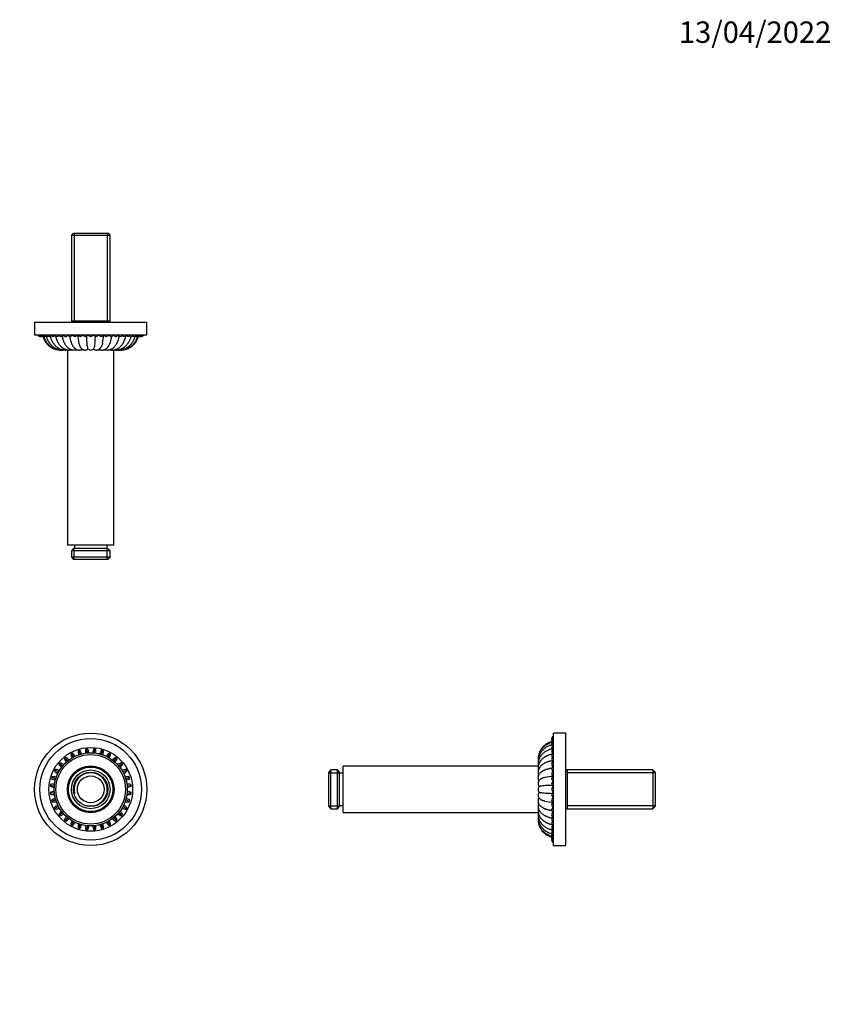
# Model space of a CAD drawing. Units: millimetres. Extents: x 0 to 835, y 0 to 1165.
# Drawn here: x 379 to 835, y 612 to 1165 of the extents above; entities that cross this region are included whole.
import ezdxf
from ezdxf import colors
from ezdxf.entities.mleader import LeaderData, LeaderLine
from ezdxf.math import Vec2, Vec3

# ---------------------------------------------------------------- set-up
doc = ezdxf.new("R2010")
doc.units = ezdxf.units.MM
for name, color, linetype in [('DV2_Défaut', 7, 'Continuous'), ('DV3_Défaut', 7, 'Continuous'), ('DV4_Défaut', 7, 'Continuous'), ('Défaut', 7, 'Continuous')]:
    doc.layers.add(name, color=color, linetype=linetype)

# ---------------------------------------------------------------- blocks, each defined once
blk = doc.blocks.new('_DOT')
at = {"color": 0}
blk.add_line((0, 0), (-1, 0), dxfattribs=at)
at = {"color": 0, "const_width": 0.333}
blk.add_lwpolyline([(-0.1665, 0, 1), (0.1665, 0, 1)], format="xyb", close=True, dxfattribs=at)
blk = doc.blocks.new('SE1')
at = {"layer": 'DV2_Défaut', "color": 7, "linetype": 'Continuous'}
for p, q in [((409.39, 751.04), (408.33, 753.02)), ((413.1, 752.58), (412.45, 754.72)), ((417.04, 753.36), (416.82, 755.59)), ((421.06, 753.36), (421.28, 755.59)), ((425, 752.58), (425.65, 754.72)), ((428.72, 751.04), (429.77, 753.02)), ((403.21, 745.97), (401.47, 747.39)), ((406.05, 748.81), (404.63, 750.54)), ((432.06, 748.81), (433.48, 750.54)), ((434.9, 745.97), (436.63, 747.39)), ((400.97, 742.62), (399, 743.68)), ((437.13, 742.62), (439.11, 743.68)), ((396.42, 735.19), (398.65, 734.97)), ((399.44, 738.91), (397.29, 739.56)), ((431.95, 735.24), (431.86, 735.22)), ((438.67, 738.91), (440.81, 739.56)), ((439.45, 734.97), (441.68, 735.19)), ((398.65, 730.95), (396.42, 730.73)), ((432.15, 732.96), (432.05, 732.96)), ((439.45, 730.95), (441.68, 730.73)), ((399.44, 727.01), (397.29, 726.36)), ((438.67, 727.01), (440.81, 726.36)), ((400.97, 723.3), (399, 722.24)), ((403.21, 719.96), (401.47, 718.53)), ((434.9, 719.96), (436.63, 718.53)), ((437.13, 723.3), (439.11, 722.24)), ((406.05, 717.11), (404.63, 715.38)), ((409.39, 714.88), (408.33, 712.9)), ((413.1, 713.34), (412.45, 711.2)), ((417.04, 712.56), (416.82, 710.33)), ((421.06, 712.56), (421.28, 710.33)), ((425, 713.34), (425.65, 711.2)), ((428.72, 714.88), (429.77, 712.9)), ((432.06, 717.11), (433.48, 715.38))]:
    blk.add_line(p, q, dxfattribs=at)
for radius in [31.5, 28.5, 23.49, 20.5, 19.5, 13.1, 13, 12.5, 10.85, 9.65, 7.5]:
    blk.add_circle((419.05, 732.96), radius, dxfattribs=at)
for centre, radius, start, end in [((419.05, 732.96), 22.75, 116.8246, 119.4254), ((415.09, 754.01), 7.32, 189.7319, 207.7371), ((403.75, 747.95), 7.32, 28.5132, 46.5179), ((419.27, 754.38), 7.32, 178.4819, 196.4871), ((419.05, 732.96), 22.75, 105.5746, 108.1754), ((406.97, 750.65), 7.32, 17.2632, 35.2679), ((423.45, 753.92), 7.32, 167.2319, 185.2371), ((419.05, 732.96), 22.75, 94.3246, 96.9254), ((410.65, 752.66), 7.32, 6.0132, 24.0179), ((427.45, 752.66), 7.32, 155.9819, 173.9871), ((419.05, 732.96), 22.75, 83.0746, 85.6754), ((414.66, 753.92), 7.32, 354.7632, 12.7679), ((431.13, 750.65), 7.32, 144.7319, 162.7371), ((419.05, 732.96), 22.75, 71.8246, 74.4254), ((418.83, 754.38), 7.32, 343.5132, 1.5179), ((434.35, 747.95), 7.32, 133.4819, 151.4871), ((419.05, 732.96), 22.75, 60.5746, 63.1754), ((423.01, 754.01), 7.32, 332.2632, 350.2679), ((419.05, 732.96), 22.75, 139.3246, 141.9254), ((407.34, 750.89), 7.32, 212.2319, 230.2371), ((399.18, 740.95), 7.32, 51.0132, 69.0179), ((419.05, 732.96), 22.75, 128.0746, 130.6754), ((411.06, 752.83), 7.32, 200.9819, 218.9871), ((401.12, 744.68), 7.32, 39.7632, 57.7679), ((436.98, 744.68), 7.32, 122.2319, 140.2371), ((427.05, 752.83), 7.32, 321.0132, 339.0179), ((419.05, 732.96), 22.75, 49.3246, 51.9254), ((438.92, 740.95), 7.32, 110.9819, 128.9871), ((430.77, 750.89), 7.32, 309.7632, 327.7679), ((419.05, 732.96), 22.75, 38.0746, 40.6754), ((419.05, 732.96), 22.75, 161.8246, 164.4254), ((397.64, 732.74), 7.32, 73.5132, 91.5179), ((419.05, 732.96), 22.75, 150.5746, 153.1754), ((404.06, 748.26), 7.32, 223.4819, 241.4871), ((398, 736.92), 7.32, 62.2632, 80.2679), ((419.05, 732.96), 9.32, 255, 195), ((440.1, 736.92), 7.32, 99.7319, 117.7371), ((434.04, 748.26), 7.32, 298.5132, 316.5179), ((440.47, 732.74), 7.32, 88.4819, 106.4871), ((419.05, 732.96), 22.75, 26.8246, 29.4254), ((419.05, 732.96), 22.75, 15.5746, 18.1754), ((419.05, 732.96), 22.75, 173.0746, 175.6754), ((399.35, 741.36), 7.32, 245.9819, 263.9871), ((398.09, 728.57), 7.32, 84.7632, 102.7679), ((401.37, 745.04), 7.32, 234.7319, 252.7371), ((436.74, 745.04), 7.32, 287.2632, 305.2679), ((440.02, 728.57), 7.32, 77.2319, 95.2371), ((438.76, 741.36), 7.32, 276.0132, 294.0179), ((419.05, 732.96), 22.75, 4.3246, 6.9254), ((399.35, 724.56), 7.32, 96.0132, 114.0179), ((419.05, 732.96), 22.75, 184.3246, 186.9254), ((398.09, 737.35), 7.32, 257.2319, 275.2371), ((440.02, 737.35), 7.32, 264.7632, 282.7679), ((438.76, 724.56), 7.32, 65.9819, 83.9871), ((419.05, 732.96), 22.75, 353.0746, 355.6754), ((401.37, 720.88), 7.32, 107.2632, 125.2679), ((419.05, 732.96), 22.75, 195.5746, 198.1754), ((397.64, 733.18), 7.32, 268.4819, 286.4871), ((404.06, 717.66), 7.32, 118.5132, 136.5179), ((434.04, 717.66), 7.32, 43.4819, 61.4871), ((440.47, 733.18), 7.32, 253.5132, 271.5179), ((436.74, 720.88), 7.32, 54.7319, 72.7371), ((419.05, 732.96), 22.75, 341.8246, 344.4254), ((419.05, 732.96), 22.75, 206.8246, 209.4254), ((398, 729), 7.32, 279.7319, 297.7371), ((407.34, 715.03), 7.32, 129.7632, 147.7679), ((419.05, 732.96), 22.75, 218.0746, 220.6754), ((399.18, 724.97), 7.32, 290.9819, 308.9871), ((438.92, 724.97), 7.32, 231.0132, 249.0179), ((430.77, 715.03), 7.32, 32.2319, 50.2371), ((419.05, 732.96), 22.75, 319.3246, 321.9254), ((440.1, 729), 7.32, 242.2632, 260.2679), ((419.05, 732.96), 22.75, 330.5746, 333.1754), ((411.06, 713.09), 7.32, 141.0132, 159.0179), ((419.05, 732.96), 22.75, 229.3246, 231.9254), ((401.12, 721.24), 7.32, 302.2319, 320.2371), ((415.09, 711.91), 7.32, 152.2632, 170.2679), ((419.05, 732.96), 22.75, 240.5746, 243.1754), ((403.75, 717.97), 7.32, 313.4819, 331.4871), ((419.27, 711.54), 7.32, 163.5132, 181.5179), ((406.97, 715.27), 7.32, 324.7319, 342.7371), ((423.45, 712), 7.32, 174.7632, 192.7679), ((410.65, 713.26), 7.32, 335.9819, 353.9871), ((427.45, 713.26), 7.32, 186.0132, 204.0179), ((414.66, 712), 7.32, 347.2319, 5.2371), ((431.13, 715.27), 7.32, 197.2632, 215.2679), ((418.83, 711.54), 7.32, 358.4819, 16.4871), ((434.35, 717.97), 7.32, 208.5132, 226.5179), ((419.05, 732.96), 22.75, 296.8246, 299.4254), ((423.02, 711.91), 7.32, 9.7319, 27.7371), ((436.98, 721.24), 7.32, 219.7632, 237.7679), ((427.05, 713.09), 7.32, 20.9819, 38.9871), ((419.05, 732.96), 22.75, 308.0746, 310.6754), ((419.05, 732.96), 22.75, 251.8246, 254.4254), ((419.05, 732.96), 22.75, 263.0746, 265.6754), ((419.05, 732.96), 22.75, 274.3246, 276.9254), ((419.05, 732.96), 22.75, 285.5746, 288.1754)]:
    blk.add_arc(centre, radius, start, end, dxfattribs=at)
blk = doc.blocks.new('SE2')
at = {"layer": 'DV3_Défaut', "color": 7, "linetype": 'Continuous'}
for p, q in [((409.4, 1044.94), (408.2, 1043.74)), ((408.2, 1043.74), (429.9, 1043.74)), ((408.2, 1043.74), (408.2, 995.74)), ((409.4, 1044.94), (428.7, 1044.94)), ((409.74, 1044.94), (409.74, 995.74)), ((428.37, 1044.94), (428.37, 995.74)), ((429.9, 1043.74), (428.7, 1044.94)), ((429.9, 995.74), (429.9, 1043.74)), ((387.55, 994.94), (450.55, 994.94)), ((387.55, 994.94), (387.55, 987.94)), ((408.2, 995.74), (408.2, 994.94)), ((408.2, 995.74), (429.9, 995.74)), ((429.9, 994.94), (429.9, 995.74)), ((450.55, 987.94), (450.55, 994.94)), ((387.55, 987.94), (450.55, 987.94)), ((406.05, 979.38), (406.05, 869.94)), ((432.05, 869.94), (432.05, 979.38)), ((432.05, 869.94), (406.05, 869.94)), ((409.4, 867.94), (408.2, 866.74)), ((428.7, 867.94), (409.4, 867.94)), ((409.74, 861.94), (409.74, 867.94)), ((409.9, 869.94), (409.9, 867.94)), ((428.2, 867.94), (428.2, 869.94)), ((428.37, 861.94), (428.37, 867.94)), ((429.9, 866.74), (428.7, 867.94)), ((429.9, 866.74), (408.2, 866.74)), ((408.2, 866.74), (408.2, 863.14)), ((429.9, 863.14), (408.2, 863.14)), ((408.2, 863.14), (409.4, 861.94)), ((428.7, 861.94), (409.4, 861.94)), ((428.7, 861.94), (429.9, 863.14)), ((429.9, 863.14), (429.9, 866.74))]:
    blk.add_line(p, q, dxfattribs=at)
for centre, radius, start, end in [((390.55, 988.44), 1.5, 199.4712, 270), ((390.71, 988.44), 1.5, 199.4712, 270), ((391.18, 988.44), 1.5, 199.4712, 270), ((391.95, 988.44), 1.5, 199.4712, 270), ((390.55, 988.44), 1.5, 270, 272.9831), ((390.71, 988.44), 1.5, 270, 278.949), ((391.18, 988.44), 1.5, 270, 284.9138), ((393.02, 988.44), 1.5, 199.4712, 270), ((391.95, 988.44), 1.5, 270, 290.8765), ((394.37, 988.44), 1.5, 199.4712, 270), ((393.02, 988.44), 1.5, 270, 296.8361), ((394.37, 988.44), 1.5, 270, 302.7913), ((396, 988.44), 1.5, 199.4712, 270), ((396, 988.44), 1.5, 270, 308.7399), ((397.87, 988.44), 1.5, 199.4712, 270), ((397.87, 988.44), 1.5, 270, 314.6791), ((399.98, 988.44), 1.5, 199.4712, 270), ((399.98, 988.44), 1.5, 270, 320.6043), ((402.3, 988.44), 1.5, 199.4712, 270), ((402.3, 988.44), 1.5, 270, 326.5077), ((404.8, 988.44), 1.5, 199.4712, 270), ((404.8, 988.44), 1.5, 270, 332.3751), ((407.46, 988.44), 1.5, 199.4712, 270), ((407.46, 988.44), 1.5, 270, 338.177), ((410.25, 988.44), 1.5, 199.4712, 270), ((410.25, 988.44), 1.5, 270, 340.5288), ((413.13, 988.44), 1.5, 199.4712, 270), ((440.15, 989.07), 28.37, 182.6833, 191.94), ((413.13, 988.44), 1.5, 270, 340.5288), ((416.07, 988.44), 1.5, 199.4712, 270), ((416.07, 988.44), 1.5, 270, 340.5288), ((419.05, 988.44), 1.5, 199.4712, 270), ((419.05, 988.44), 1.5, 270, 340.5288), ((422.03, 988.44), 1.5, 199.4712, 270), ((422.03, 988.44), 1.5, 270, 340.5288), ((424.98, 988.44), 1.5, 199.4712, 270), ((424.98, 988.44), 1.5, 270, 340.5288), ((397.94, 989.07), 28.38, 348.0606, 357.2844), ((427.86, 988.44), 1.5, 199.4712, 270), ((427.86, 988.44), 1.5, 270, 340.5288), ((430.64, 988.44), 1.5, 201.823, 270), ((430.64, 988.44), 1.5, 270, 340.5288), ((433.3, 988.44), 1.5, 207.6249, 270), ((433.3, 988.44), 1.5, 270, 340.5288), ((435.8, 988.44), 1.5, 213.4923, 270), ((435.8, 988.44), 1.5, 270, 340.5288), ((438.12, 988.44), 1.5, 219.3957, 270), ((438.12, 988.44), 1.5, 270, 340.5288), ((440.23, 988.44), 1.5, 225.3209, 270), ((440.23, 988.44), 1.5, 270, 340.5288), ((442.11, 988.44), 1.5, 231.2601, 270), ((442.11, 988.44), 1.5, 270, 340.5288), ((443.73, 988.44), 1.5, 237.2087, 270), ((443.73, 988.44), 1.5, 270, 340.5288), ((445.09, 988.44), 1.5, 243.1639, 270), ((445.09, 988.44), 1.5, 270, 340.5288), ((446.16, 988.44), 1.5, 249.1235, 270), ((446.16, 988.44), 1.5, 270, 340.5288), ((446.93, 988.44), 1.5, 255.0862, 270), ((446.93, 988.44), 1.5, 270, 340.5288), ((447.4, 988.44), 1.5, 261.051, 270), ((447.4, 988.44), 1.5, 270, 340.5288), ((447.55, 988.44), 1.5, 267.0169, 270), ((447.55, 988.44), 1.5, 270, 340.5288), ((414.06, 981.21), 1.71, 276.3924, 288.4986), ((416.51, 981.4), 1.9, 284.1613, 306.042), ((419.06, 981.5), 2.18, 218.0906, 321.3034), ((421.6, 981.4), 1.9, 233.9703, 255.8442), ((424.04, 981.21), 1.71, 251.5222, 263.6074)]:
    blk.add_arc(centre, radius, start, end, dxfattribs=at)
for points, knots in [([(392.28, 987), (392.35, 986.74), (392.52, 986.22), (392.79, 985.51), (393.13, 984.8), (393.52, 984.11), (393.98, 983.45), (394.47, 982.84), (394.99, 982.29), (395.52, 981.79), (396.02, 981.39), (396.49, 981.06), (396.94, 980.77), (397.44, 980.48), (398.04, 980.19), (398.76, 979.9), (399.6, 979.64), (400.57, 979.43), (401.39, 979.34), (401.88, 979.33), (402.01, 979.33)], [0, 0, 0, 0, 0.062014, 0.120164, 0.173613, 0.238957, 0.298879, 0.354284, 0.415048, 0.469618, 0.518043, 0.560378, 0.597542, 0.639697, 0.689715, 0.747723, 0.814114, 0.889001, 0.970835, 1, 1, 1, 1]), ([(392.75, 986.99), (392.82, 986.72), (392.99, 986.18), (393.28, 985.45), (393.62, 984.73), (394.02, 984.02), (394.49, 983.35), (395.04, 982.69), (395.66, 982.05), (396.37, 981.43), (397.09, 980.91), (397.85, 980.47), (398.61, 980.11), (399.35, 979.83), (400.05, 979.63), (400.61, 979.5), (401.09, 979.42), (401.57, 979.36), (402.17, 979.32), (402.65, 979.33), (402.92, 979.34), (402.96, 979.34)], [0, 0, 0, 0, 0.061486, 0.118423, 0.170739, 0.234705, 0.293397, 0.347628, 0.420823, 0.486927, 0.551509, 0.61471, 0.676628, 0.735357, 0.788042, 0.834459, 0.860071, 0.895481, 0.940169, 0.9912, 1, 1, 1, 1]), ([(394.14, 986.98), (394.2, 986.71), (394.36, 986.2), (394.61, 985.51), (394.88, 984.92), (395.15, 984.39), (395.43, 983.92), (395.7, 983.51), (395.93, 983.19), (396.17, 982.88), (396.46, 982.54), (396.84, 982.13), (397.31, 981.68), (397.86, 981.23), (398.44, 980.82), (399.04, 980.46), (399.61, 980.17), (400.13, 979.95), (400.59, 979.79), (401.04, 979.65), (401.47, 979.54), (401.91, 979.46), (402.38, 979.38), (402.97, 979.33), (403.63, 979.33), (404.09, 979.35), (404.31, 979.36)], [0, 0, 0, 0, 0.059316, 0.111203, 0.156503, 0.196017, 0.23807, 0.272529, 0.299662, 0.32204, 0.356374, 0.396596, 0.442652, 0.494455, 0.549139, 0.597714, 0.64722, 0.687417, 0.720177, 0.754317, 0.790993, 0.817097, 0.852664, 0.897767, 0.950081, 1, 1, 1, 1]), ([(396.37, 987.01), (396.38, 986.99), (396.45, 986.68), (396.62, 986.08), (396.9, 985.31), (397.23, 984.55), (397.62, 983.83), (398.06, 983.14), (398.53, 982.53), (399.02, 981.98), (399.51, 981.5), (399.97, 981.12), (400.41, 980.79), (400.88, 980.48), (401.44, 980.17), (402.05, 979.9), (402.65, 979.69), (403.17, 979.54), (403.57, 979.46), (403.87, 979.41), (404.11, 979.38), (404.39, 979.35), (404.75, 979.33), (405.23, 979.33), (405.73, 979.36), (406.09, 979.38), (406.24, 979.39)], [0, 0, 0, 0, 0.0048781, 0.0674059, 0.1240894, 0.1759834, 0.2391284, 0.2965908, 0.3487817, 0.4045089, 0.4538052, 0.497113, 0.5344746, 0.5736346, 0.6209801, 0.6745285, 0.7221292, 0.7616761, 0.7967112, 0.8137642, 0.830479, 0.8507955, 0.8791571, 0.9140347, 0.9639917, 1, 1, 1, 1]), ([(399.38, 987.06), (399.38, 987.05), (399.44, 986.78), (399.56, 986.26), (399.76, 985.58), (399.97, 985), (400.19, 984.47), (400.41, 984), (400.63, 983.6), (400.82, 983.27), (401.07, 982.88), (401.41, 982.39), (401.9, 981.8), (402.45, 981.24), (402.97, 980.8), (403.42, 980.48), (403.8, 980.24), (404.2, 980.02), (404.63, 979.83), (405.06, 979.67), (405.45, 979.55), (405.74, 979.48), (405.96, 979.43), (406.16, 979.4), (406.41, 979.36), (406.75, 979.33), (407.19, 979.33), (407.73, 979.36), (408.26, 979.4), (408.6, 979.42), (408.72, 979.43)], [0, 0, 0, 0, 0.002854, 0.056484, 0.10361, 0.145041, 0.18136, 0.22014, 0.251953, 0.276934, 0.299345, 0.348621, 0.403861, 0.462262, 0.520149, 0.552973, 0.586109, 0.620453, 0.656118, 0.692934, 0.725021, 0.74983, 0.762853, 0.776373, 0.79762, 0.826492, 0.861627, 0.911178, 0.967823, 1, 1, 1, 1]), ([(403.05, 987.17), (403.06, 987.08), (403.12, 986.69), (403.26, 986.02), (403.48, 985.23), (403.73, 984.49), (404, 983.8), (404.3, 983.19), (404.61, 982.63), (404.95, 982.11), (405.33, 981.61), (405.73, 981.15), (406.11, 980.78), (406.47, 980.48), (406.82, 980.23), (407.18, 980.01), (407.5, 979.84), (407.76, 979.72), (408.01, 979.62), (408.28, 979.53), (408.6, 979.44), (409.01, 979.37), (409.49, 979.34), (410.04, 979.36), (410.63, 979.41), (411.17, 979.45), (411.49, 979.47), (411.61, 979.48)], [0, 0, 0, 0, 0.017613, 0.075808, 0.12781, 0.174435, 0.229229, 0.27619, 0.315323, 0.362448, 0.407935, 0.453113, 0.496407, 0.524917, 0.559435, 0.595016, 0.62091, 0.642585, 0.662988, 0.682011, 0.710907, 0.749431, 0.796125, 0.846663, 0.90201, 0.964668, 1, 1, 1, 1]), ([(407.28, 986.96), (407.31, 986.76), (407.37, 986.32), (407.49, 985.61), (407.65, 984.9), (407.84, 984.24), (408, 983.73), (408.14, 983.34), (408.25, 983.06), (408.38, 982.78), (408.53, 982.43), (408.76, 982), (409.04, 981.54), (409.33, 981.12), (409.66, 980.73), (410.06, 980.34), (410.54, 979.96), (411.12, 979.63), (411.64, 979.44), (412.05, 979.37), (412.26, 979.34), (412.45, 979.33), (412.62, 979.33), (412.8, 979.34), (413.02, 979.36), (413.29, 979.39), (413.59, 979.43), (413.93, 979.47), (414.13, 979.5), (414.25, 979.52)], [0, 0, 0, 0, 0.040671, 0.084029, 0.140665, 0.188207, 0.22721, 0.257754, 0.27982, 0.296828, 0.328076, 0.364966, 0.408051, 0.452905, 0.489003, 0.534763, 0.588048, 0.641738, 0.699444, 0.722413, 0.740779, 0.754348, 0.767177, 0.788234, 0.816971, 0.852942, 0.89683, 0.948863, 1, 1, 1, 1]), ([(412.39, 983.19), (412.56, 982.5), (412.77, 981.89), (413.03, 981.33), (413.07, 981.25), (413.11, 981.17)], [0, 0, 0, 0, 0.850679, 0.850679, 1, 1, 1, 1]), ([(416.61, 987.04), (416.64, 986.03), (416.68, 985.08), (416.8, 983.09), (416.9, 982.12), (417.11, 980.77), (417.22, 980.33), (417.34, 980.15)], [0, 0, 0, 0, 0.287019, 0.287019, 0.658695, 0.658695, 1, 1, 1, 1]), ([(421.49, 987.05), (421.47, 986.04), (421.43, 985.08), (421.31, 983.09), (421.21, 982.12), (421, 980.75), (420.88, 980.3), (420.75, 980.14)], [0, 0, 0, 0, 0.284587, 0.284587, 0.651838, 0.651838, 1, 1, 1, 1]), ([(423.85, 979.52), (423.97, 979.5), (424.18, 979.47), (424.51, 979.43), (424.82, 979.39), (425.08, 979.36), (425.3, 979.34), (425.47, 979.33), (425.6, 979.33), (425.75, 979.33), (425.9, 979.35), (426.1, 979.37), (426.47, 979.45), (426.98, 979.63), (427.56, 979.96), (428.05, 980.34), (428.42, 980.71), (428.71, 981.05), (428.97, 981.39), (429.21, 981.77), (429.43, 982.15), (429.61, 982.51), (429.74, 982.8), (429.85, 983.06), (429.96, 983.34), (430.1, 983.73), (430.27, 984.24), (430.45, 984.9), (430.61, 985.61), (430.74, 986.32), (430.8, 986.76), (430.83, 986.97)], [0, 0, 0, 0, 0.0511659, 0.1031758, 0.1470449, 0.1830004, 0.2117242, 0.2298427, 0.2420679, 0.2518073, 0.2647631, 0.2810679, 0.3004993, 0.3581794, 0.4118459, 0.4651073, 0.5108467, 0.5402808, 0.576087, 0.6140869, 0.6478025, 0.677295, 0.7029452, 0.7199456, 0.7420025, 0.7725325, 0.8115184, 0.8590399, 0.9156502, 0.9589895, 1, 1, 1, 1]), ([(425.71, 983.19), (425.54, 982.5), (425.34, 981.89), (425.08, 981.33), (425.04, 981.25), (425, 981.17)], [0, 0, 0, 0, 0.8510522, 0.8510522, 1, 1, 1, 1]), ([(426.5, 979.48), (426.61, 979.47), (426.9, 979.45), (427.4, 979.41), (427.93, 979.36), (428.38, 979.33), (428.74, 979.33), (429.02, 979.36), (429.24, 979.39), (429.43, 979.43), (429.66, 979.49), (429.97, 979.58), (430.34, 979.72), (430.69, 979.88), (430.98, 980.04), (431.26, 980.22), (431.57, 980.43), (431.96, 980.75), (432.38, 981.15), (432.82, 981.65), (433.2, 982.17), (433.47, 982.61), (433.68, 982.97), (433.85, 983.3), (434.06, 983.73), (434.28, 984.23), (434.49, 984.79), (434.68, 985.42), (434.87, 986.15), (434.99, 986.76), (435.05, 987.1), (435.06, 987.16)], [0, 0, 0, 0, 0.033999, 0.095366, 0.147837, 0.193215, 0.225032, 0.251131, 0.27012, 0.283249, 0.298375, 0.32554, 0.359066, 0.390224, 0.413688, 0.435681, 0.46586, 0.497285, 0.548034, 0.59723, 0.644888, 0.686723, 0.70637, 0.73209, 0.765006, 0.80509, 0.842446, 0.884834, 0.932755, 0.986907, 1, 1, 1, 1]), ([(429.4, 979.43), (429.53, 979.42), (429.88, 979.39), (430.41, 979.35), (430.98, 979.32), (431.44, 979.34), (431.82, 979.38), (432.13, 979.43), (432.6, 979.53), (433.26, 979.73), (434.06, 980.09), (434.68, 980.47), (435.15, 980.82), (435.54, 981.14), (435.92, 981.51), (436.3, 981.91), (436.65, 982.34), (436.99, 982.8), (437.26, 983.23), (437.48, 983.6), (437.63, 983.89), (437.76, 984.15), (437.88, 984.41), (438, 984.69), (438.14, 985.02), (438.28, 985.42), (438.44, 985.9), (438.59, 986.46), (438.68, 986.87), (438.73, 987.08)], [0, 0, 0, 0, 0.034393, 0.092077, 0.141622, 0.182608, 0.210859, 0.232837, 0.256134, 0.322954, 0.390342, 0.454422, 0.485961, 0.522908, 0.566247, 0.602939, 0.643194, 0.685677, 0.723697, 0.750233, 0.773335, 0.793042, 0.80995, 0.83152, 0.85493, 0.883481, 0.91748, 0.957389, 1, 1, 1, 1]), ([(431.87, 979.39), (431.98, 979.38), (432.29, 979.36), (432.78, 979.33), (433.3, 979.32), (433.7, 979.35), (434.02, 979.38), (434.41, 979.43), (434.94, 979.54), (435.6, 979.73), (436.28, 979.99), (436.85, 980.27), (437.32, 980.55), (437.69, 980.79), (438.04, 981.05), (438.38, 981.32), (438.74, 981.65), (439.16, 982.06), (439.63, 982.6), (440.14, 983.28), (440.58, 983.99), (440.94, 984.69), (441.23, 985.36), (441.5, 986.12), (441.66, 986.69), (441.73, 986.99), (441.73, 987.01)], [0, 0, 0, 0, 0.027192, 0.075253, 0.116718, 0.149026, 0.17042, 0.190675, 0.237731, 0.291567, 0.345278, 0.398288, 0.432374, 0.465038, 0.496287, 0.526109, 0.559978, 0.602602, 0.654017, 0.714243, 0.783335, 0.829465, 0.879758, 0.934998, 0.996179, 1, 1, 1, 1]), ([(433.81, 979.36), (433.81, 979.36), (434.04, 979.35), (434.41, 979.33), (434.9, 979.33), (435.25, 979.34), (435.51, 979.36), (435.74, 979.39), (436.12, 979.44), (436.69, 979.55), (437.46, 979.76), (438.29, 980.07), (439.09, 980.46), (439.83, 980.92), (440.48, 981.42), (441.06, 981.93), (441.54, 982.42), (441.89, 982.82), (442.15, 983.16), (442.38, 983.47), (442.65, 983.88), (442.93, 984.34), (443.21, 984.88), (443.48, 985.47), (443.74, 986.17), (443.9, 986.7), (443.97, 986.98), (443.97, 986.98)], [0, 0, 0, 0, 0.000915, 0.051189, 0.085023, 0.111076, 0.128278, 0.144114, 0.161565, 0.212224, 0.2721, 0.336959, 0.406317, 0.465473, 0.526955, 0.58305, 0.632107, 0.674032, 0.696754, 0.723533, 0.757907, 0.80013, 0.839962, 0.885753, 0.938331, 0.998867, 1, 1, 1, 1]), ([(435.14, 979.34), (435.2, 979.34), (435.41, 979.33), (435.74, 979.32), (436.1, 979.34), (436.36, 979.35), (436.58, 979.37), (436.9, 979.41), (437.37, 979.48), (438.02, 979.61), (438.75, 979.82), (439.5, 980.11), (440.22, 980.45), (440.89, 980.84), (441.51, 981.26), (442.08, 981.72), (442.62, 982.22), (443.13, 982.76), (443.61, 983.35), (444.07, 984.01), (444.47, 984.7), (444.82, 985.43), (445.11, 986.17), (445.28, 986.71), (445.35, 986.99), (445.35, 986.99)], [0, 0, 0, 0, 0.0127023, 0.0462223, 0.0725373, 0.0899807, 0.1040419, 0.1203456, 0.1597388, 0.2081223, 0.2650754, 0.3251523, 0.3830725, 0.4391719, 0.4934877, 0.5459429, 0.5971475, 0.6537012, 0.7062312, 0.7637862, 0.8271561, 0.8793813, 0.9365649, 0.9997863, 1, 1, 1, 1]), ([(436.19, 979.33), (436.33, 979.33), (436.73, 979.35), (437.35, 979.41), (438.02, 979.53), (438.58, 979.67), (439.1, 979.82), (439.63, 980.01), (440.22, 980.26), (440.86, 980.58), (441.55, 981), (442.27, 981.53), (442.97, 982.14), (443.62, 982.82), (444.22, 983.56), (444.73, 984.34), (445.15, 985.15), (445.5, 985.97), (445.72, 986.62), (445.81, 986.96), (445.82, 987)], [0, 0, 0, 0, 0.0312748, 0.0903553, 0.1417806, 0.1848528, 0.2221487, 0.2643661, 0.3126102, 0.3670887, 0.4280884, 0.4957351, 0.5700946, 0.6372248, 0.7090621, 0.7860899, 0.8484185, 0.9159408, 0.9901202, 1, 1, 1, 1]), ([(413.11, 981.17), (413.16, 981.09), (413.25, 980.91), (413.44, 980.63), (413.7, 980.29), (414, 979.99), (414.31, 979.77), (414.56, 979.62), (414.8, 979.51), (415.05, 979.42), (415.28, 979.37), (415.48, 979.34), (415.66, 979.33), (415.83, 979.33), (416.03, 979.35), (416.25, 979.39), (416.5, 979.44), (416.75, 979.51), (416.89, 979.54), (416.97, 979.56)], [0, 0, 0, 0, 0.048792, 0.112891, 0.184561, 0.265309, 0.320433, 0.367437, 0.406288, 0.439816, 0.477103, 0.518867, 0.548771, 0.580036, 0.6154, 0.684302, 0.77343, 0.884127, 1, 1, 1, 1]), ([(421.13, 979.56), (421.22, 979.54), (421.36, 979.5), (421.61, 979.44), (421.86, 979.39), (422.07, 979.35), (422.27, 979.33), (422.43, 979.33), (422.63, 979.34), (422.88, 979.38), (423.17, 979.46), (423.41, 979.55), (423.63, 979.66), (423.84, 979.8), (424.08, 979.98), (424.33, 980.22), (424.56, 980.48), (424.73, 980.72), (424.88, 980.95), (424.95, 981.1), (424.99, 981.18)], [0, 0, 0, 0, 0.117599, 0.229776, 0.320163, 0.390283, 0.426468, 0.459067, 0.49038, 0.534782, 0.576214, 0.61333, 0.645791, 0.681185, 0.732075, 0.795894, 0.855219, 0.907191, 0.95546, 1, 1, 1, 1])]:
    blk.add_open_spline(points, degree=3, knots=knots, dxfattribs=at)
blk = doc.blocks.new('SE3')
at = {"layer": 'DV4_Défaut', "color": 7, "linetype": 'Continuous'}
for p, q in [((678.64, 701.46), (678.64, 764.46)), ((685.64, 764.46), (678.64, 764.46)), ((685.64, 701.46), (685.64, 764.46)), ((560.64, 719.96), (560.64, 745.96)), ((670.08, 745.96), (560.64, 745.96)), ((553.84, 743.81), (552.64, 742.61)), ((552.64, 723.31), (552.64, 742.61)), ((552.64, 742.28), (558.64, 742.28)), ((553.84, 722.11), (553.84, 743.81)), ((557.44, 743.81), (553.84, 743.81)), ((557.44, 722.11), (557.44, 743.81)), ((558.64, 742.61), (557.44, 743.81)), ((558.64, 723.31), (558.64, 742.61)), ((560.64, 742.11), (558.64, 742.11)), ((686.44, 743.81), (685.64, 743.81)), ((734.44, 743.81), (686.44, 743.81)), ((686.44, 743.81), (686.44, 722.11)), ((735.64, 742.28), (686.44, 742.28)), ((734.44, 743.81), (734.44, 722.11)), ((735.64, 742.61), (734.44, 743.81)), ((735.64, 742.61), (735.64, 723.31)), ((552.64, 723.64), (558.64, 723.64)), ((558.64, 723.81), (560.64, 723.81)), ((735.64, 723.64), (686.44, 723.64)), ((552.64, 723.31), (553.84, 722.11)), ((553.84, 722.11), (557.44, 722.11)), ((557.44, 722.11), (558.64, 723.31)), ((560.64, 719.96), (670.08, 719.96)), ((685.64, 722.11), (686.44, 722.11)), ((686.44, 722.11), (734.44, 722.11)), ((734.44, 722.11), (735.64, 723.31)), ((678.64, 701.46), (685.64, 701.46))]:
    blk.add_line(p, q, dxfattribs=at)
for centre, radius, start, end in [((679.14, 761.46), 1.5, 109.4712, 182.9831), ((679.14, 761.3), 1.5, 109.4712, 188.949), ((679.14, 760.84), 1.5, 109.4712, 194.9138), ((679.14, 760.07), 1.5, 109.4712, 200.8765), ((679.14, 759), 1.5, 109.4712, 206.8361), ((679.14, 757.64), 1.5, 109.4712, 212.7913), ((679.14, 756.02), 1.5, 109.4712, 218.7399), ((679.14, 754.14), 1.5, 109.4712, 224.6791), ((679.14, 752.03), 1.5, 109.4712, 230.6043), ((679.14, 749.71), 1.5, 109.4712, 236.5077), ((679.14, 747.21), 1.5, 109.4712, 242.3751), ((679.14, 744.55), 1.5, 109.4712, 248.177), ((679.77, 711.86), 28.37, 92.6297, 101.94), ((679.14, 741.77), 1.5, 109.4712, 250.5288), ((679.14, 738.89), 1.5, 109.4712, 250.5288), ((672.21, 732.96), 2.18, 128.1079, 231.3037), ((671.92, 737.95), 1.71, 186.3924, 198.4986), ((672.1, 735.5), 1.9, 194.1613, 216.042), ((679.14, 735.94), 1.5, 109.4712, 250.5288), ((672.1, 730.42), 1.9, 143.9703, 165.8442), ((679.14, 732.96), 1.5, 109.4712, 250.5288), ((679.14, 729.98), 1.5, 109.4712, 250.5288), ((671.92, 727.97), 1.71, 161.5222, 173.6074), ((679.77, 754.07), 28.38, 258.0606, 267.3716), ((679.14, 727.03), 1.5, 109.4712, 250.5288), ((679.14, 724.15), 1.5, 109.4712, 250.5288), ((679.14, 721.37), 1.5, 111.823, 250.5288), ((679.14, 718.71), 1.5, 117.6249, 250.5288), ((679.14, 716.21), 1.5, 123.4923, 250.5288), ((679.14, 713.89), 1.5, 129.3957, 250.5288), ((679.14, 711.78), 1.5, 135.3209, 250.5288), ((679.14, 709.9), 1.5, 141.2601, 250.5288), ((679.14, 708.28), 1.5, 147.2087, 250.5288), ((679.14, 706.92), 1.5, 153.1639, 250.5288), ((679.14, 705.86), 1.5, 159.1235, 250.5288), ((679.14, 705.08), 1.5, 165.0862, 250.5288), ((679.14, 704.62), 1.5, 171.051, 250.5288), ((679.14, 704.46), 1.5, 177.0169, 250.5288)]:
    blk.add_arc(centre, radius, start, end, dxfattribs=at)
for points, knots in [([(677.69, 759.73), (677.44, 759.66), (676.92, 759.5), (676.21, 759.22), (675.5, 758.88), (674.81, 758.49), (674.15, 758.03), (673.54, 757.54), (672.99, 757.02), (672.5, 756.49), (672.09, 755.99), (671.76, 755.53), (671.47, 755.07), (671.19, 754.57), (670.89, 753.97), (670.6, 753.26), (670.34, 752.41), (670.14, 751.44), (670.04, 750.62), (670.03, 750.13), (670.03, 750)], [0, 0, 0, 0, 0.061379, 0.119569, 0.173054, 0.238443, 0.298405, 0.353848, 0.414653, 0.46926, 0.517717, 0.560081, 0.59727, 0.639453, 0.689505, 0.747552, 0.813989, 0.888926, 0.970816, 1, 1, 1, 1]), ([(677.67, 759.26), (677.41, 759.18), (676.88, 759.02), (676.15, 758.74), (675.43, 758.39), (674.73, 757.99), (674.06, 757.52), (673.39, 756.98), (672.75, 756.36), (672.13, 755.64), (671.61, 754.92), (671.17, 754.17), (670.81, 753.4), (670.53, 752.66), (670.33, 751.96), (670.21, 751.4), (670.12, 750.92), (670.06, 750.44), (670.03, 749.84), (670.03, 749.37), (670.04, 749.09), (670.04, 749.05)], [0, 0, 0, 0, 0.060234, 0.117248, 0.169633, 0.233685, 0.292454, 0.346758, 0.420051, 0.486243, 0.550911, 0.614196, 0.676197, 0.735004, 0.78776, 0.834238, 0.859885, 0.895341, 0.940089, 0.991189, 1, 1, 1, 1]), ([(677.67, 757.87), (677.41, 757.81), (676.9, 757.65), (676.21, 757.4), (675.62, 757.14), (675.09, 756.86), (674.62, 756.59), (674.21, 756.32), (673.9, 756.09), (673.59, 755.85), (673.24, 755.55), (672.83, 755.17), (672.39, 754.7), (671.93, 754.16), (671.52, 753.57), (671.16, 752.97), (670.87, 752.4), (670.65, 751.89), (670.49, 751.43), (670.35, 750.97), (670.25, 750.54), (670.16, 750.11), (670.08, 749.63), (670.03, 749.04), (670.03, 748.38), (670.05, 747.93), (670.06, 747.7)], [0, 0, 0, 0, 0.058528, 0.110458, 0.155796, 0.195343, 0.237432, 0.271919, 0.299075, 0.321472, 0.355835, 0.396091, 0.442185, 0.494031, 0.548762, 0.597377, 0.646925, 0.687155, 0.719942, 0.754111, 0.790818, 0.816944, 0.85254, 0.897681, 0.950039, 1, 1, 1, 1]), ([(677.71, 755.64), (677.69, 755.63), (677.38, 755.56), (676.79, 755.4), (676.01, 755.12), (675.25, 754.79), (674.53, 754.39), (673.84, 753.95), (673.23, 753.48), (672.68, 752.99), (672.2, 752.5), (671.82, 752.04), (671.49, 751.6), (671.18, 751.13), (670.87, 750.57), (670.6, 749.96), (670.39, 749.36), (670.24, 748.84), (670.16, 748.44), (670.11, 748.14), (670.08, 747.9), (670.05, 747.62), (670.03, 747.26), (670.03, 746.79), (670.06, 746.28), (670.08, 745.92), (670.09, 745.77)], [0, 0, 0, 0, 0.0047829, 0.0673167, 0.1240056, 0.1759046, 0.2390556, 0.2965235, 0.3487194, 0.4044519, 0.453753, 0.4970649, 0.5344301, 0.5735938, 0.6209438, 0.6744973, 0.7221026, 0.7616533, 0.7966918, 0.8137464, 0.8304627, 0.8507813, 0.8791455, 0.9140265, 0.9639883, 1, 1, 1, 1]), ([(677.79, 752.64), (677.77, 752.63), (677.49, 752.58), (676.96, 752.45), (676.28, 752.25), (675.7, 752.04), (675.17, 751.82), (674.71, 751.6), (674.3, 751.38), (673.97, 751.19), (673.58, 750.95), (673.09, 750.6), (672.5, 750.12), (671.94, 749.56), (671.5, 749.04), (671.18, 748.59), (670.94, 748.21), (670.73, 747.81), (670.53, 747.38), (670.37, 746.95), (670.25, 746.56), (670.18, 746.27), (670.13, 746.05), (670.1, 745.85), (670.06, 745.6), (670.04, 745.27), (670.03, 744.83), (670.06, 744.28), (670.1, 743.75), (670.12, 743.41), (670.13, 743.29)], [0, 0, 0, 0, 0.004788, 0.058314, 0.105349, 0.1467, 0.182947, 0.221652, 0.253403, 0.278336, 0.300704, 0.349885, 0.405017, 0.463305, 0.521079, 0.55384, 0.586912, 0.62119, 0.656785, 0.693529, 0.725554, 0.750316, 0.763313, 0.776806, 0.798013, 0.826829, 0.861896, 0.91135, 0.967886, 1, 1, 1, 1]), ([(677.84, 748.96), (677.76, 748.95), (677.39, 748.89), (676.72, 748.75), (675.94, 748.54), (675.19, 748.29), (674.51, 748.01), (673.89, 747.71), (673.34, 747.4), (672.82, 747.07), (672.31, 746.68), (671.85, 746.28), (671.48, 745.9), (671.18, 745.54), (670.93, 745.19), (670.71, 744.83), (670.54, 744.52), (670.42, 744.25), (670.32, 744), (670.23, 743.73), (670.15, 743.41), (670.07, 743), (670.04, 742.52), (670.07, 741.98), (670.11, 741.39), (670.15, 740.84), (670.18, 740.53), (670.19, 740.41)], [0, 0, 0, 0, 0.015919, 0.074214, 0.126306, 0.173011, 0.2279, 0.274942, 0.314142, 0.361348, 0.406913, 0.45217, 0.495538, 0.524097, 0.558675, 0.594318, 0.620256, 0.641968, 0.662407, 0.681463, 0.710409, 0.748999, 0.795774, 0.846398, 0.901841, 0.964607, 1, 1, 1, 1]), ([(677.67, 744.73), (677.46, 744.71), (677.02, 744.64), (676.31, 744.52), (675.6, 744.36), (674.94, 744.18), (674.43, 744.01), (674.04, 743.87), (673.76, 743.76), (673.48, 743.64), (673.13, 743.48), (672.7, 743.25), (672.24, 742.98), (671.82, 742.68), (671.43, 742.35), (671.04, 741.96), (670.66, 741.47), (670.33, 740.89), (670.15, 740.37), (670.07, 739.97), (670.04, 739.75), (670.03, 739.56), (670.03, 739.39), (670.04, 739.22), (670.06, 738.99), (670.09, 738.73), (670.13, 738.42), (670.18, 738.09), (670.2, 737.88), (670.22, 737.76)], [0, 0, 0, 0, 0.040721, 0.084077, 0.14071, 0.18825, 0.227251, 0.257793, 0.279858, 0.296865, 0.328111, 0.364999, 0.408082, 0.452934, 0.48903, 0.534787, 0.588069, 0.641757, 0.699459, 0.722428, 0.740793, 0.75436, 0.767189, 0.788245, 0.81698, 0.85295, 0.896836, 0.948866, 1, 1, 1, 1]), ([(671.88, 738.9), (671.79, 738.86), (671.62, 738.76), (671.33, 738.58), (671, 738.32), (670.69, 738.01), (670.47, 737.71), (670.32, 737.45), (670.21, 737.21), (670.12, 736.96), (670.07, 736.73), (670.04, 736.53), (670.03, 736.35), (670.03, 736.19), (670.05, 735.98), (670.09, 735.76), (670.15, 735.51), (670.21, 735.26), (670.24, 735.12), (670.26, 735.04)], [0, 0, 0, 0, 0.048792, 0.112891, 0.184561, 0.265309, 0.320433, 0.367437, 0.406288, 0.439816, 0.477103, 0.518867, 0.548771, 0.580036, 0.6154, 0.684302, 0.77343, 0.884127, 1, 1, 1, 1]), ([(670.86, 734.67), (671.03, 734.79), (671.47, 734.91), (672.82, 735.12), (673.79, 735.21), (675.79, 735.34), (676.75, 735.38), (677.77, 735.4)], [0, 0, 0, 0, 0.340477, 0.340477, 0.711205, 0.711205, 1, 1, 1, 1]), ([(673.9, 739.62), (673.2, 739.45), (672.6, 739.25), (672.03, 738.98), (671.95, 738.94), (671.87, 738.9)], [0, 0, 0, 0, 0.850679, 0.850679, 1, 1, 1, 1]), ([(670.26, 730.88), (670.24, 730.8), (670.21, 730.66), (670.15, 730.41), (670.09, 730.16), (670.05, 729.94), (670.03, 729.74), (670.03, 729.58), (670.04, 729.38), (670.08, 729.13), (670.16, 728.84), (670.26, 728.6), (670.37, 728.38), (670.5, 728.17), (670.68, 727.93), (670.92, 727.68), (671.18, 727.45), (671.42, 727.28), (671.65, 727.13), (671.8, 727.06), (671.88, 727.02)], [0, 0, 0, 0, 0.117599, 0.229776, 0.320163, 0.390283, 0.426468, 0.459067, 0.49038, 0.534782, 0.576214, 0.61333, 0.645791, 0.681185, 0.732075, 0.795894, 0.855219, 0.907191, 0.95546, 1, 1, 1, 1]), ([(677.77, 730.52), (676.75, 730.54), (675.79, 730.58), (673.79, 730.71), (672.82, 730.8), (671.45, 731.02), (671, 731.14), (670.84, 731.26)], [0, 0, 0, 0, 0.2856783, 0.2856783, 0.6523697, 0.6523697, 1, 1, 1, 1]), ([(670.22, 728.16), (670.2, 728.04), (670.18, 727.83), (670.13, 727.5), (670.09, 727.19), (670.06, 726.93), (670.04, 726.71), (670.03, 726.55), (670.03, 726.41), (670.04, 726.27), (670.05, 726.11), (670.07, 725.92), (670.15, 725.54), (670.33, 725.03), (670.66, 724.45), (671.04, 723.96), (671.41, 723.59), (671.75, 723.3), (672.09, 723.05), (672.47, 722.8), (672.86, 722.58), (673.21, 722.41), (673.5, 722.27), (673.76, 722.16), (674.04, 722.05), (674.43, 721.91), (674.94, 721.74), (675.6, 721.56), (676.31, 721.4), (677.02, 721.28), (677.45, 721.21), (677.66, 721.19)], [0, 0, 0, 0, 0.0512067, 0.103258, 0.1471621, 0.1831463, 0.2118929, 0.2300259, 0.2422609, 0.252008, 0.2649742, 0.2812919, 0.3007389, 0.3584649, 0.4121742, 0.465478, 0.5112539, 0.5407115, 0.5765462, 0.6145764, 0.6483189, 0.677835, 0.7035056, 0.7205195, 0.742594, 0.7731483, 0.8121653, 0.8597247, 0.9163801, 0.959754, 1, 1, 1, 1]), ([(670.18, 725.52), (670.18, 725.41), (670.15, 725.11), (670.11, 724.61), (670.06, 724.08), (670.03, 723.63), (670.04, 723.27), (670.06, 722.99), (670.09, 722.78), (670.13, 722.58), (670.19, 722.35), (670.28, 722.04), (670.42, 721.67), (670.58, 721.33), (670.74, 721.03), (670.92, 720.75), (671.13, 720.44), (671.45, 720.05), (671.85, 719.63), (672.36, 719.2), (672.87, 718.82), (673.31, 718.54), (673.67, 718.33), (674, 718.16), (674.43, 717.95), (674.93, 717.74), (675.5, 717.53), (676.12, 717.33), (676.85, 717.14), (677.45, 717.02), (677.79, 716.97), (677.85, 716.96)], [0, 0, 0, 0, 0.0340284, 0.0954484, 0.1479642, 0.1933815, 0.2252257, 0.2513475, 0.2703534, 0.2834937, 0.2986328, 0.3258206, 0.3593758, 0.3905604, 0.4140449, 0.4360565, 0.4662622, 0.4977143, 0.5485063, 0.5977448, 0.6454444, 0.6873154, 0.7069791, 0.7327214, 0.7656657, 0.8057842, 0.8431726, 0.8855967, 0.9335594, 0.9877585, 1, 1, 1, 1]), ([(673.89, 726.3), (673.2, 726.47), (672.6, 726.67), (672.03, 726.94), (671.95, 726.98), (671.87, 727.02)], [0, 0, 0, 0, 0.851052, 0.851052, 1, 1, 1, 1]), ([(670.13, 722.61), (670.12, 722.48), (670.09, 722.14), (670.05, 721.6), (670.02, 721.03), (670.04, 720.57), (670.08, 720.2), (670.13, 719.88), (670.23, 719.41), (670.43, 718.75), (670.79, 717.96), (671.17, 717.34), (671.52, 716.86), (671.84, 716.47), (672.21, 716.09), (672.62, 715.71), (673.04, 715.36), (673.51, 715.03), (673.94, 714.75), (674.3, 714.54), (674.6, 714.38), (674.86, 714.25), (675.11, 714.13), (675.39, 714.01), (675.72, 713.87), (676.12, 713.73), (676.6, 713.57), (677.16, 713.42), (677.58, 713.33), (677.79, 713.28)], [0, 0, 0, 0, 0.034367, 0.092006, 0.141513, 0.182467, 0.210696, 0.232657, 0.255936, 0.322705, 0.390041, 0.454071, 0.485586, 0.522504, 0.565809, 0.602473, 0.642697, 0.685147, 0.723138, 0.749654, 0.772738, 0.79243, 0.809324, 0.830878, 0.85427, 0.882799, 0.916771, 0.95665, 1, 1, 1, 1]), ([(670.09, 720.14), (670.08, 720.03), (670.06, 719.72), (670.03, 719.23), (670.03, 718.72), (670.05, 718.31), (670.08, 717.99), (670.14, 717.6), (670.24, 717.07), (670.43, 716.41), (670.69, 715.74), (670.97, 715.16), (671.25, 714.69), (671.49, 714.32), (671.75, 713.97), (672.02, 713.63), (672.35, 713.27), (672.76, 712.85), (673.3, 712.38), (673.98, 711.87), (674.69, 711.43), (675.39, 711.07), (676.06, 710.78), (676.82, 710.52), (677.39, 710.36), (677.69, 710.29), (677.7, 710.28)], [0, 0, 0, 0, 0.027214, 0.075315, 0.116814, 0.149148, 0.17056, 0.190831, 0.237926, 0.291806, 0.345562, 0.398615, 0.432729, 0.46542, 0.496694, 0.526541, 0.560438, 0.603096, 0.654554, 0.714829, 0.783978, 0.830146, 0.880481, 0.935766, 0.996997, 1, 1, 1, 1]), ([(670.06, 718.21), (670.06, 718.2), (670.05, 717.98), (670.03, 717.6), (670.03, 717.11), (670.04, 716.77), (670.07, 716.5), (670.09, 716.27), (670.14, 715.89), (670.25, 715.32), (670.46, 714.55), (670.77, 713.72), (671.17, 712.93), (671.63, 712.18), (672.12, 711.53), (672.63, 710.95), (673.12, 710.47), (673.52, 710.13), (673.86, 709.86), (674.18, 709.63), (674.58, 709.36), (675.05, 709.08), (675.58, 708.8), (676.18, 708.54), (676.87, 708.27), (677.39, 708.12), (677.66, 708.05)], [0, 0, 0, 0, 0.000917, 0.05128, 0.085174, 0.111273, 0.128505, 0.144369, 0.161851, 0.2126, 0.272582, 0.337556, 0.407037, 0.466298, 0.527889, 0.584083, 0.633227, 0.675227, 0.697989, 0.724816, 0.75925, 0.801548, 0.84145, 0.887323, 0.939994, 1, 1, 1, 1]), ([(670.04, 716.87), (670.04, 716.81), (670.03, 716.6), (670.03, 716.27), (670.04, 715.92), (670.05, 715.65), (670.07, 715.44), (670.11, 715.12), (670.18, 714.65), (670.32, 714), (670.53, 713.27), (670.81, 712.52), (671.15, 711.79), (671.54, 711.12), (671.97, 710.51), (672.42, 709.94), (672.92, 709.39), (673.46, 708.89), (674.06, 708.4), (674.71, 707.94), (675.41, 707.54), (676.13, 707.2), (676.86, 706.91), (677.4, 706.74), (677.67, 706.67)], [0, 0, 0, 0, 0.012726, 0.046308, 0.072671, 0.090147, 0.104234, 0.120568, 0.160034, 0.208507, 0.265565, 0.325753, 0.38378, 0.439983, 0.4944, 0.546952, 0.598251, 0.654909, 0.707536, 0.765198, 0.828685, 0.881006, 0.938296, 1, 1, 1, 1]), ([(670.03, 715.82), (670.03, 715.68), (670.05, 715.29), (670.12, 714.66), (670.24, 714), (670.37, 713.43), (670.53, 712.92), (670.71, 712.39), (670.96, 711.8), (671.29, 711.15), (671.71, 710.46), (672.23, 709.74), (672.84, 709.04), (673.52, 708.39), (674.26, 707.8), (675.04, 707.29), (675.85, 706.86), (676.67, 706.51), (677.31, 706.3), (677.65, 706.2), (677.69, 706.19)], [0, 0, 0, 0, 0.03132, 0.090486, 0.141986, 0.185121, 0.222471, 0.264749, 0.313063, 0.367621, 0.428709, 0.496453, 0.570921, 0.638148, 0.710089, 0.787229, 0.849648, 0.917268, 0.991555, 1, 1, 1, 1])]:
    blk.add_open_spline(points, degree=3, knots=knots, dxfattribs=at)

msp = doc.modelspace()

# ---------------------------------------------------------------- block references
at = {"layer": 'Défaut'}
for name in ['SE2', 'SE1', 'SE3']:
    msp.add_blockref(name, (0, 0), dxfattribs=at)

# ---------------------------------------------------------------- leaders
at = {"layer": 'Défaut', "color": 7, "linetype": 'Continuous'}
ml = msp.add_multileader_mtext('Standard', dxfattribs=at)
ml.set_content('{\\pxsm0.9;\\fSolid Edge ISO|b1||i0||c0|p34;\\W1.;13/04/2022\\P}', color=256)
ml.set_leader_properties()
ml.set_arrow_properties(name='DOT')
ml.build(insert=Vec2(0, 0))
ml.multileader.update_dxf_attribs({"leader_type": 0, "dogleg_length": 0, "arrow_head_size": 12})
ctx = ml.context
ctx.base_point, ctx.char_height, ctx.arrow_head_size, ctx.landing_gap_size = Vec3(747.02, 1157.46), 12, 12, 4.2
notes = []
notes.append((ctx, [(0, (0, 0, 0), (0, 0), (1, 0), 1, [])]))
ctx.mtext.insert = Vec3(749.02, 1163.58)
for ctx, leaders in notes:
    for number, flags, end, landing, length, lines in leaders:
        leader = LeaderData()
        leader.index, (leader.has_last_leader_line, leader.has_dogleg_vector, leader.attachment_direction) = number, flags
        leader.last_leader_point, leader.dogleg_vector, leader.dogleg_length = Vec3(end), Vec3(landing), length
        for number, points, colour, breaks in lines:
            line = LeaderLine()
            line.index, line.vertices, line.color, line.breaks = number, Vec3.list(points), colors.encode_raw_color(colour), breaks
            leader.lines.append(line)
        ctx.leaders.append(leader)

doc.saveas('drawing.dxf')
